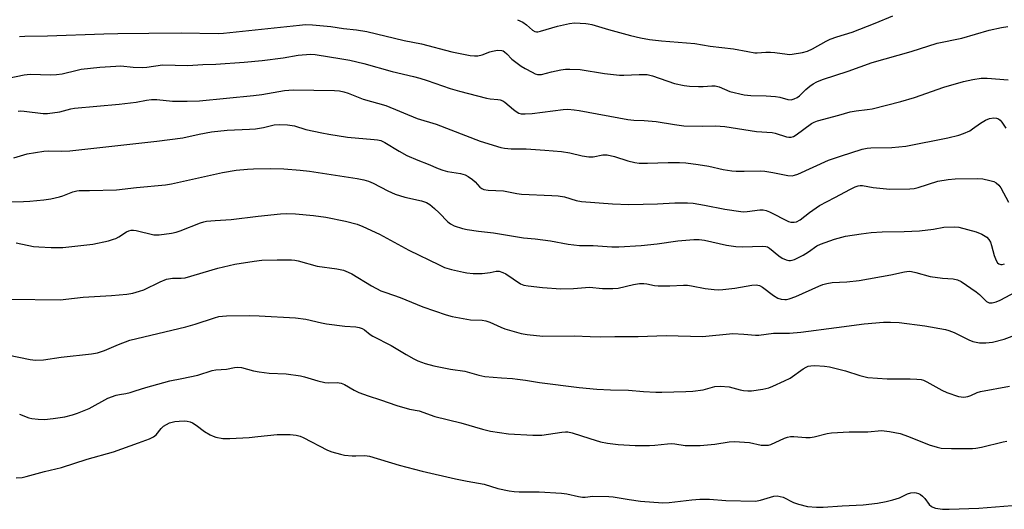
# Model space of a CAD drawing. Units: inches. Extents: x 1225771 to 1231771, y 581453 to 585454.
# Drawn here: x 1228486 to 1228812, y 581702 to 581864 of the extents above; entities that cross this region are included whole.
import ezdxf

# ---------------------------------------------------------------- set-up
doc = ezdxf.new("R2010")
doc.units = ezdxf.units.IN
doc.header["$MEASUREMENT"] = 0
doc.layers.add('Undefined', color=1, linetype='Continuous')

msp = doc.modelspace()

# ---------------------------------------------------------------- linework, layer by layer
at = {"layer": 'Undefined'}
for points, elevation in [([(1228650.94, 581863.9), (1228652.75, 581863.04), (1228653.94, 581862.23), (1228655.97, 581860.43), (1228656.68, 581860.03), (1228657.21, 581859.91), (1228657.74, 581859.92), (1228658.55, 581860.08), (1228664.18, 581861.79), (1228668.12, 581862.68), (1228669.82, 581862.82), (1228673.52, 581862.66), (1228674.37, 581862.56), (1228675.5, 581862.3), (1228681.09, 581860.66), (1228688.33, 581858.7), (1228691.66, 581857.89), (1228694.63, 581857.33), (1228698.6, 581856.88), (1228709.67, 581856.01), (1228714.67, 581855.11), (1228722.39, 581854.29), (1228727.13, 581853.33), (1228729.44, 581852.97), (1228730.29, 581852.94), (1228733.15, 581853.13), (1228734.6, 581853.14), (1228736.06, 581853.02), (1228740.13, 581852.45), (1228740.96, 581852.41), (1228741.83, 581852.47), (1228745.27, 581853.02), (1228746.94, 581853.46), (1228748.51, 581854.23), (1228753.1, 581856.78), (1228754.41, 581857.4), (1228756.61, 581858.19), (1228761.69, 581859.78), (1228769.28, 581862.73), (1228775.13, 581865.13)], 494), ([(1228486.25, 581858.31), (1228488.03, 581858.45), (1228495.48, 581858.57), (1228514.17, 581859.25), (1228518.72, 581859.35), (1228528.98, 581859.48), (1228539.73, 581859.5), (1228552, 581859.28), (1228553.69, 581859.41), (1228578.88, 581862.13), (1228580.88, 581862.26), (1228583.11, 581862.17), (1228589.19, 581861.62), (1228593.38, 581860.95), (1228597.67, 581860.49), (1228601.14, 581859.99), (1228613.48, 581856.99), (1228619.18, 581855.86), (1228629.27, 581853.24), (1228635.33, 581852.04), (1228636.72, 581851.91), (1228637.83, 581851.96), (1228639.23, 581852.29), (1228641.84, 581853.3), (1228642.65, 581853.53), (1228644.36, 581853.76), (1228645.75, 581853.71), (1228646.22, 581853.54), (1228646.64, 581853.26), (1228647.41, 581852.56), (1228649.07, 581850.79), (1228652.21, 581848.51), (1228653.46, 581847.72), (1228655.76, 581846.48), (1228656.8, 581846), (1228657.57, 581845.77), (1228658.32, 581845.71), (1228658.86, 581845.77), (1228662.17, 581846.59), (1228665.35, 581847.25), (1228666.8, 581847.49), (1228668.24, 581847.56), (1228671.69, 581847.41), (1228679.73, 581846.05), (1228684.72, 581845.54), (1228686.17, 581845.51), (1228691.21, 581845.81), (1228693.8, 581845.71), (1228695.58, 581845.34), (1228702.93, 581842.79), (1228706.11, 581842.11), (1228707.88, 581841.89), (1228710.87, 581841.8), (1228712.36, 581841.82), (1228715.24, 581842.04), (1228716.36, 581841.99), (1228717.71, 581841.62), (1228721.24, 581840.17), (1228725.95, 581839.03), (1228728.11, 581838.79), (1228733.17, 581838.66), (1228736.3, 581838.42), (1228737.71, 581838.21), (1228740.42, 581837.5), (1228741.47, 581837.42), (1228742.53, 581837.68), (1228743.52, 581838.18), (1228744.21, 581838.73), (1228746.37, 581840.81), (1228747.62, 581841.89), (1228748.72, 581842.69), (1228749.98, 581843.34), (1228751.85, 581844.07), (1228760.33, 581846.88), (1228768.26, 581849.69), (1228781.19, 581853.33), (1228789.79, 581856.07), (1228797.94, 581857.82), (1228807.04, 581860.48), (1228811.08, 581861.33), (1228813.13, 581861.68)], 496), ([(1228479.76, 581843.99), (1228487.73, 581845.69), (1228489.76, 581845.83), (1228496.58, 581845.65), (1228498.42, 581845.71), (1228500.3, 581846.02), (1228505.32, 581847.23), (1228506.63, 581847.47), (1228512.75, 581848.16), (1228518.04, 581848.55), (1228519.8, 581848.58), (1228523.85, 581848.2), (1228526.92, 581848.07), (1228528.34, 581848.2), (1228533.56, 581848.96), (1228541.94, 581848.7), (1228546.82, 581849.02), (1228551.13, 581849.19), (1228560.53, 581849.8), (1228566.47, 581850.36), (1228573.44, 581851.28), (1228578.42, 581852.1), (1228582.47, 581852.49), (1228584.07, 581852.36), (1228592.9, 581850.95), (1228595.46, 581850.48), (1228600.14, 581849.41), (1228609.51, 581846.8), (1228616.55, 581845.14), (1228618.69, 581844.56), (1228621.13, 581843.79), (1228628.72, 581841.12), (1228631.83, 581840.19), (1228640.76, 581837.94), (1228641.9, 581837.74), (1228644.43, 581837.53), (1228645.26, 581837.35), (1228646.07, 581837.03), (1228646.82, 581836.59), (1228649.65, 581834.14), (1228650.49, 581833.5), (1228651.37, 581833.01), (1228652.14, 581832.79), (1228653.51, 581832.71), (1228655.77, 581832.89), (1228666.11, 581834.22), (1228667.58, 581834.23), (1228669.67, 581834.09), (1228671.38, 581833.84), (1228687.49, 581830.83), (1228689.39, 581830.63), (1228692.86, 581830.49), (1228696.83, 581830.2), (1228702.92, 581829.19), (1228705.98, 581828.81), (1228712.06, 581828.69), (1228716.48, 581828.73), (1228719.59, 581828.56), (1228730.05, 581826.88), (1228735.17, 581826.59), (1228736.24, 581826.33), (1228739.9, 581825.16), (1228740.74, 581824.98), (1228741.54, 581824.98), (1228742.27, 581825.2), (1228743.17, 581825.74), (1228748.2, 581829.49), (1228749.13, 581830.01), (1228750.19, 581830.41), (1228757.23, 581832.26), (1228761.05, 581833.39), (1228762.94, 581833.74), (1228766.65, 581834.15), (1228768.29, 581834.43), (1228777.77, 581836.81), (1228782.3, 581838.17), (1228791.98, 581841.53), (1228798.49, 581843.46), (1228801.59, 581844.13), (1228804.36, 581844.53), (1228806.32, 581844.58), (1228813.28, 581844)], 498), ([(1228485.84, 581833.66), (1228486.67, 581833.72), (1228487.8, 581833.67), (1228494.02, 581832.85), (1228495.44, 581832.82), (1228499.55, 581833.45), (1228503.25, 581834.42), (1228504.39, 581834.64), (1228519.23, 581835.94), (1228524.82, 581836.61), (1228528.24, 581837.25), (1228529.89, 581837.48), (1228531.61, 581837.48), (1228536.82, 581836.98), (1228541.72, 581836.95), (1228545.72, 581837.09), (1228563.62, 581838.76), (1228566.4, 581839.15), (1228573.94, 581840.41), (1228576.81, 581840.66), (1228590.46, 581840.43), (1228592.12, 581840.3), (1228593.55, 581839.98), (1228594.96, 581839.53), (1228599.95, 581837.59), (1228607.4, 581835.45), (1228617.74, 581831.2), (1228624.04, 581829.32), (1228638.58, 581823.71), (1228645.5, 581821.55), (1228646.62, 581821.37), (1228648.86, 581821.2), (1228653.85, 581821.11), (1228660.02, 581820.73), (1228665.53, 581820.23), (1228668.27, 581819.84), (1228672.35, 581818.83), (1228674.6, 581818.56), (1228676, 581818.56), (1228679.22, 581819.15), (1228680.61, 581819.16), (1228683.01, 581818.62), (1228687.47, 581817.22), (1228689.74, 581816.68), (1228691.16, 581816.45), (1228693.96, 581816.43), (1228700.8, 581816.67), (1228704.6, 581816.61), (1228706.65, 581816.49), (1228710.73, 581816.02), (1228714.2, 581815.38), (1228719.04, 581814.33), (1228721.89, 581813.91), (1228723.33, 581813.79), (1228725.95, 581813.73), (1228731.31, 581813.82), (1228732.8, 581813.77), (1228735.41, 581813.35), (1228740.43, 581812.31), (1228741.78, 581812.25), (1228742.6, 581812.4), (1228743.64, 581812.78), (1228753.88, 581817.42), (1228757.77, 581818.76), (1228764.95, 581821.03), (1228766.66, 581821.37), (1228767.79, 581821.49), (1228774.74, 581821.59), (1228779.39, 581822.03), (1228793.27, 581824.77), (1228796.92, 581825.65), (1228798.52, 581826.2), (1228800.55, 581827.13), (1228801.51, 581827.74), (1228804.07, 581829.65), (1228805.82, 581830.65), (1228807.15, 581831.18), (1228808.55, 581831.36), (1228809.38, 581831.31), (1228810.06, 581831.1), (1228810.63, 581830.65), (1228811.17, 581829.98), (1228812.47, 581828.01)], 500), ([(1228484.3, 581818.22), (1228488.8, 581819.53), (1228494.24, 581820.36), (1228495.68, 581820.48), (1228500.06, 581820.36), (1228502.9, 581820.48), (1228531.61, 581823.65), (1228540.26, 581824.75), (1228545.64, 581826.06), (1228549.77, 581826.76), (1228554.97, 581827.35), (1228562.26, 581827.63), (1228564.33, 581827.79), (1228566.98, 581828.16), (1228570.44, 581829.1), (1228572.37, 581829.2), (1228574.9, 581829.11), (1228577.16, 581828.81), (1228581, 581827.6), (1228586.19, 581826.4), (1228588.53, 581825.97), (1228594.74, 581825.03), (1228603.53, 581824.29), (1228604.68, 581824.14), (1228605.7, 581823.89), (1228607.12, 581823.22), (1228611.81, 581820.37), (1228614.36, 581818.94), (1228618.01, 581817.37), (1228621.41, 581816.11), (1228624.7, 581814.62), (1228626.26, 581814.08), (1228627.86, 581813.64), (1228632.13, 581813), (1228633.7, 581812.54), (1228634.69, 581811.99), (1228636.08, 581811), (1228636.93, 581810.24), (1228638.48, 581808.49), (1228639.13, 581808.01), (1228639.87, 581807.69), (1228641.22, 581807.52), (1228646.31, 581807.27), (1228647.97, 581806.97), (1228650.78, 581806.32), (1228652.28, 581806.11), (1228662.37, 581805.75), (1228664.45, 581805.61), (1228666.51, 581805.26), (1228670.36, 581804.1), (1228672.17, 581803.76), (1228682.37, 581802.91), (1228687.81, 581802.69), (1228697.22, 581802.92), (1228702.98, 581803.28), (1228707.25, 581803.32), (1228709.11, 581803.15), (1228712.77, 581802.56), (1228719.53, 581801.16), (1228724.82, 581800.37), (1228725.71, 581800.33), (1228726.89, 581800.4), (1228731.16, 581800.94), (1228732.18, 581800.96), (1228733.17, 581800.77), (1228734.27, 581800.34), (1228740.56, 581797.16), (1228741.38, 581796.91), (1228742.47, 581796.85), (1228743.26, 581797.02), (1228744.47, 581797.68), (1228747.58, 581800.13), (1228750.85, 581802.41), (1228755.95, 581805.04), (1228761.07, 581807.84), (1228762.62, 581808.6), (1228763.62, 581808.93), (1228764.27, 581809.01), (1228765.06, 581808.97), (1228768.57, 581808.33), (1228774.12, 581807.8), (1228780.7, 581807.91), (1228782.13, 581808.08), (1228783.52, 581808.36), (1228789.99, 581810.42), (1228793.43, 581811.06), (1228795.75, 581811.28), (1228803.09, 581811.33), (1228804.85, 581811.19), (1228807.17, 581810.71), (1228808.56, 581810.29), (1228809.3, 581809.87), (1228810.15, 581809.11), (1228810.83, 581808.23), (1228813.39, 581803.5)], 502), ([(1228482.18, 581803.65), (1228487.58, 581803.76), (1228489.64, 581803.86), (1228494.28, 581804.26), (1228496.58, 581804.56), (1228499.42, 581805.22), (1228500.54, 581805.59), (1228503.85, 581806.94), (1228505.16, 581807.28), (1228505.98, 581807.35), (1228509.34, 581807.31), (1228518.34, 581807.55), (1228524.91, 581808.39), (1228534.5, 581809.21), (1228536.52, 581809.59), (1228553.39, 581813.3), (1228557.89, 581814.11), (1228561.64, 581814.47), (1228563.68, 581814.59), (1228569.26, 581814.66), (1228573.68, 581814.49), (1228579.06, 581814.14), (1228582.21, 581813.8), (1228597.95, 581811.35), (1228600.17, 581810.9), (1228601.72, 581810.47), (1228603.23, 581809.84), (1228608.05, 581807.27), (1228610.47, 581806.19), (1228613.71, 581805.15), (1228619.24, 581804), (1228620.85, 581803.4), (1228621.93, 581802.74), (1228623.55, 581801.38), (1228625.07, 581799.96), (1228627.92, 581797.05), (1228628.79, 581796.3), (1228629.98, 581795.69), (1228632.82, 581794.79), (1228634.26, 581794.5), (1228638.04, 581793.93), (1228642.97, 581793.39), (1228653, 581791.68), (1228656.85, 581791.33), (1228661.89, 581790.69), (1228667.68, 581789.56), (1228671.49, 581789.21), (1228675.94, 581789.11), (1228682.14, 581788.71), (1228684.5, 581788.71), (1228691.91, 581789.12), (1228697.14, 581789.73), (1228703.97, 581790.68), (1228709.33, 581791.14), (1228711.1, 581791.15), (1228712.78, 581790.88), (1228720.08, 581789.25), (1228723.14, 581788.81), (1228725.41, 581788.74), (1228732.02, 581788.98), (1228733.13, 581788.88), (1228733.63, 581788.71), (1228734.34, 581788.28), (1228737.39, 581785.74), (1228738.51, 581784.96), (1228739.85, 581784.43), (1228740.68, 581784.24), (1228741.23, 581784.22), (1228741.77, 581784.31), (1228742.58, 581784.58), (1228745.46, 581785.92), (1228747.22, 581787.04), (1228749.98, 581789), (1228751.19, 581789.65), (1228755.87, 581791.31), (1228759.41, 581792.23), (1228764.61, 581793.04), (1228767.9, 581793.44), (1228771.6, 581793.65), (1228778.91, 581793.79), (1228783.94, 581793.99), (1228788.56, 581794.6), (1228792.03, 581795.24), (1228795.56, 581795.39), (1228796.99, 581795.19), (1228802.71, 581793.7), (1228804.52, 581792.9), (1228806.19, 581791.88), (1228806.89, 581791.16), (1228807.39, 581790.27), (1228807.75, 581789.18), (1228808.62, 581785.8), (1228809.29, 581784.17), (1228809.77, 581783.47), (1228810.16, 581783.15), (1228810.81, 581782.91), (1228811.3, 581782.89), (1228812.1, 581783.08)], 504), ([(1228485.14, 581790.07), (1228490.81, 581788.83), (1228492.58, 581788.67), (1228496.73, 581788.48), (1228500.58, 581788.55), (1228510.53, 581789.56), (1228515.62, 581790.76), (1228517.3, 581791.22), (1228518.1, 581791.51), (1228519.13, 581792.08), (1228521.61, 581793.68), (1228522.36, 581794.02), (1228523.13, 581794.22), (1228523.95, 581794.24), (1228524.81, 581794.11), (1228530.68, 581792.73), (1228531.53, 581792.66), (1228532.42, 581792.72), (1228536.56, 581793.29), (1228538.01, 581793.57), (1228539.42, 581794.05), (1228546.1, 581796.68), (1228547.23, 581797.03), (1228548.07, 581797.19), (1228550.9, 581797.49), (1228556.29, 581797.81), (1228565.17, 581798.86), (1228572.55, 581799.61), (1228574.59, 581799.71), (1228577.48, 581799.65), (1228583.5, 581799.08), (1228587.51, 581798.52), (1228594.02, 581797.27), (1228597.88, 581796.2), (1228599.77, 581795.49), (1228605.33, 581792.94), (1228615.05, 581787.64), (1228625.06, 581782.71), (1228626.84, 581781.91), (1228629.08, 581781.25), (1228633.11, 581780.3), (1228634.24, 581780.12), (1228636.32, 581779.94), (1228638.1, 581779.85), (1228639.27, 581779.88), (1228641.87, 581780.23), (1228643.94, 581780.7), (1228644.87, 581780.66), (1228646.13, 581780.27), (1228647.1, 581779.79), (1228651.99, 581776.45), (1228653.08, 581776.05), (1228654.53, 581775.82), (1228659.24, 581775.29), (1228665.31, 581774.79), (1228669.45, 581774.96), (1228674.74, 581775.37), (1228679.07, 581774.98), (1228682.55, 581774.93), (1228684.23, 581775.08), (1228689.33, 581776.29), (1228691.31, 581776.56), (1228692.72, 581776.63), (1228693.69, 581776.51), (1228696.32, 581775.96), (1228697.49, 581775.85), (1228701.32, 581775.85), (1228705.9, 581776.03), (1228707.2, 581776), (1228708.51, 581775.82), (1228713.04, 581774.98), (1228715.97, 581774.62), (1228717.44, 581774.52), (1228718.87, 581774.61), (1228722.88, 581775.09), (1228728.43, 581776), (1228729.89, 581776.1), (1228731, 581775.88), (1228732.02, 581775.4), (1228735.63, 581772.6), (1228737.1, 581771.69), (1228738.18, 581771.35), (1228739.36, 581771.28), (1228739.94, 581771.32), (1228740.79, 581771.52), (1228743.03, 581772.29), (1228750.59, 581775.73), (1228751.94, 581776.24), (1228753.31, 581776.6), (1228755, 581776.88), (1228759.92, 581777.16), (1228763.98, 581777.53), (1228774.48, 581779.45), (1228779.03, 581780.47), (1228780.5, 581780.63), (1228781.34, 581780.55), (1228782.73, 581780.25), (1228787.46, 581778.89), (1228791.54, 581778.4), (1228795.08, 581778.15), (1228796.46, 581777.84), (1228797.67, 581777.22), (1228802.67, 581773.88), (1228803.78, 581772.98), (1228805.5, 581771.2), (1228806.12, 581770.67), (1228807.04, 581770.24), (1228808.01, 581770.17), (1228809.28, 581770.49), (1228810.66, 581771.12), (1228819.32, 581775.65)], 506), ([(1228482.92, 581771.43), (1228499.82, 581771.2), (1228501.52, 581771.35), (1228507.31, 581772.07), (1228516.69, 581772.57), (1228521.69, 581773.01), (1228523.71, 581773.38), (1228525.97, 581774.01), (1228527.34, 581774.48), (1228532.76, 581777.15), (1228534.88, 581778.01), (1228536.83, 581778.34), (1228539.66, 581778.31), (1228541.06, 581778.5), (1228551.82, 581781.67), (1228557.51, 581783.02), (1228563.85, 581783.95), (1228566.44, 581784.26), (1228571.45, 581784.47), (1228576.19, 581784.37), (1228577.36, 581784.27), (1228578.44, 581784.04), (1228584.64, 581782.31), (1228591.17, 581781.44), (1228593.44, 581780.95), (1228594.97, 581780.38), (1228596.18, 581779.8), (1228602.64, 581775.82), (1228605.71, 581774.21), (1228607.05, 581773.67), (1228609.92, 581772.74), (1228612.11, 581771.92), (1228619.66, 581768.84), (1228627.39, 581766.17), (1228629.35, 581765.61), (1228635.46, 581764.55), (1228639.26, 581764.42), (1228640.52, 581764.23), (1228641.84, 581763.75), (1228645.46, 581762.09), (1228646.79, 581761.56), (1228652.13, 581760.02), (1228654.13, 581759.66), (1228659.31, 581759.21), (1228669.8, 581759.26), (1228674.99, 581759.03), (1228678.51, 581758.97), (1228683.15, 581759.06), (1228690.84, 581759.06), (1228700.12, 581759.37), (1228712.13, 581759.05), (1228722.14, 581760.01), (1228725.85, 581759.85), (1228729.65, 581759.52), (1228730.83, 581759.49), (1228735.67, 581760.18), (1228740.98, 581760.15), (1228744.7, 581760.43), (1228756.52, 581761.99), (1228765.62, 581763.29), (1228772.04, 581763.76), (1228774.36, 581763.83), (1228777.2, 581763.67), (1228785.69, 581762.54), (1228792.55, 581761.35), (1228793.63, 581761.05), (1228795.39, 581760.34), (1228800.21, 581757.97), (1228801.58, 581757.41), (1228803.84, 581756.92), (1228805.83, 581756.92), (1228808.07, 581757.21), (1228811.91, 581758.18), (1228821.11, 581761.59)], 508), ([(1228478.35, 581753.73), (1228489.79, 581751.39), (1228491.54, 581751.26), (1228494.19, 581751.32), (1228500.04, 581752.24), (1228510.01, 581753.32), (1228511.99, 581753.67), (1228514.39, 581754.39), (1228518.94, 581756.4), (1228522.7, 581757.83), (1228541.3, 581762.26), (1228544.39, 581763.17), (1228550.78, 581765.25), (1228552.18, 581765.63), (1228553.34, 581765.81), (1228554.71, 581765.89), (1228562.3, 581766), (1228565.53, 581765.9), (1228577.57, 581765.24), (1228581, 581764.75), (1228586.11, 581763.61), (1228587.82, 581763.29), (1228593.84, 581762.48), (1228597.51, 581762.23), (1228598.59, 581762.03), (1228599.6, 581761.64), (1228600.31, 581761.26), (1228602.21, 581759.76), (1228603.16, 581759.15), (1228609.2, 581756.12), (1228614.09, 581753.09), (1228616.68, 581751.6), (1228618.01, 581751.01), (1228620.47, 581750.1), (1228623.26, 581749.33), (1228628.83, 581748.26), (1228633.56, 581747.55), (1228638.2, 581746.28), (1228640.18, 581745.85), (1228645.69, 581745.33), (1228649.28, 581745.13), (1228651, 581744.95), (1228653.58, 581744.61), (1228658.26, 581743.81), (1228671.36, 581742.2), (1228677.16, 581741.64), (1228681.7, 581741.44), (1228687.69, 581741.32), (1228692.6, 581740.89), (1228696.71, 581740.66), (1228698.74, 581740.63), (1228706.61, 581740.81), (1228708.94, 581740.95), (1228712.4, 581741.43), (1228716.21, 581742.49), (1228717.98, 581742.59), (1228720.94, 581742.36), (1228724.63, 581741.38), (1228725.77, 581741.15), (1228727.19, 581741.02), (1228728.34, 581741.07), (1228732.09, 581741.61), (1228734.06, 581742.1), (1228735.44, 581742.56), (1228739.25, 581744.33), (1228741.11, 581745.29), (1228745.43, 581748.32), (1228746.4, 581748.89), (1228747.15, 581749.19), (1228747.94, 581749.39), (1228749.34, 581749.47), (1228752.47, 581749.26), (1228754.17, 581748.96), (1228759.51, 581747.65), (1228764.16, 581746.15), (1228766.88, 581745.49), (1228773.25, 581745.04), (1228780.83, 581745.09), (1228783.09, 581744.98), (1228784.48, 581744.8), (1228785.3, 581744.54), (1228786.37, 581744.05), (1228791.35, 581741.3), (1228792.93, 581740.55), (1228796.87, 581739.24), (1228797.73, 581739.05), (1228798.56, 581739.02), (1228799.91, 581739.22), (1228800.97, 581739.51), (1228802.98, 581740.53), (1228804.07, 581740.88), (1228813.67, 581742.62)], 510), ([(1228486.19, 581733.36), (1228489.27, 581732.13), (1228490.33, 581731.87), (1228492.38, 581731.66), (1228494.45, 581731.56), (1228497.41, 581731.86), (1228501.23, 581732.49), (1228503.79, 581733.16), (1228505.46, 581733.72), (1228509.24, 581735.27), (1228515.45, 581738.68), (1228518.17, 581739.63), (1228519.27, 581739.89), (1228521.4, 581740.2), (1228522.82, 581740.54), (1228524.5, 581741.02), (1228528.05, 581742.2), (1228535.98, 581744.32), (1228539.88, 581745.2), (1228545.25, 581746.28), (1228549.97, 581747.78), (1228551.13, 581747.96), (1228554.69, 581748.23), (1228557.34, 581748.83), (1228558.47, 581748.95), (1228559.61, 581748.78), (1228563.6, 581747.68), (1228565.51, 581747.31), (1228568.77, 581746.96), (1228574.45, 581746.7), (1228579.13, 581746.05), (1228580.53, 581745.71), (1228584.88, 581744.34), (1228587.28, 581743.79), (1228588.4, 581743.72), (1228591.27, 581743.82), (1228592.66, 581743.64), (1228593.71, 581743.19), (1228596.93, 581741.3), (1228598.5, 581740.56), (1228601.53, 581739.41), (1228605.66, 581738.09), (1228611.03, 581736.22), (1228615.19, 581734.95), (1228618.43, 581734.44), (1228623.67, 581732.55), (1228632.27, 581730.43), (1228639.4, 581728.38), (1228642.06, 581727.72), (1228648.01, 581726.86), (1228656.03, 581726.36), (1228659.01, 581726.44), (1228665.64, 581727.4), (1228666.81, 581727.5), (1228667.66, 581727.45), (1228669.02, 581727.17), (1228674.89, 581725.27), (1228678.46, 581724.24), (1228680.77, 581723.78), (1228684.3, 581723.27), (1228689.91, 581722.93), (1228694.65, 581722.96), (1228696.43, 581723.04), (1228700.56, 581723.54), (1228701.97, 581723.62), (1228702.98, 581723.54), (1228706.43, 581723.01), (1228711.39, 581723), (1228716.21, 581723.36), (1228720.98, 581724.2), (1228722.72, 581724.32), (1228727.66, 581724.02), (1228731.59, 581723.12), (1228733.19, 581723.03), (1228733.98, 581723.11), (1228734.77, 581723.32), (1228739.26, 581725.4), (1228740.26, 581725.73), (1228741.28, 581725.94), (1228742.39, 581725.95), (1228746.33, 581725.62), (1228747.75, 581725.61), (1228749.15, 581725.86), (1228753.39, 581726.93), (1228754.84, 581727.17), (1228760.71, 581727.5), (1228766.8, 581727.48), (1228771.37, 581727.91), (1228774.05, 581727.65), (1228777.6, 581726.9), (1228780.27, 581725.96), (1228787.19, 581723.19), (1228789.73, 581722.37), (1228791.15, 581722.13), (1228794.55, 581722), (1228801.47, 581722), (1228802.55, 581722.06), (1228804.43, 581722.39), (1228811.64, 581724.2), (1228812.8, 581724.39)], 512), ([(1228485.15, 581712.24), (1228487.11, 581712.43), (1228488.47, 581712.68), (1228494.52, 581714.32), (1228500.12, 581715.73), (1228508.66, 581718.46), (1228517.36, 581720.87), (1228525.64, 581723.8), (1228529.21, 581725.23), (1228530.52, 581725.86), (1228531.39, 581726.53), (1228533.07, 581728.63), (1228533.84, 581729.35), (1228534.83, 581729.94), (1228535.88, 581730.42), (1228537.59, 581730.89), (1228539.06, 581731.06), (1228540.83, 581731.1), (1228541.7, 581731.04), (1228542.67, 581730.8), (1228543.45, 581730.45), (1228544.7, 581729.72), (1228547.47, 581727.56), (1228549.25, 581726.53), (1228550.32, 581726.03), (1228551.15, 581725.74), (1228553.49, 581725.34), (1228554.66, 581725.25), (1228555.8, 581725.26), (1228562.17, 581725.64), (1228565.07, 581725.91), (1228571.41, 581726.66), (1228575.74, 581726.57), (1228577.71, 581726.35), (1228579.05, 581726.01), (1228580.11, 581725.58), (1228588.14, 581721.39), (1228589.53, 581720.91), (1228592.37, 581720.1), (1228593.79, 581719.81), (1228596.32, 581719.54), (1228597.44, 581719.5), (1228600.49, 581719.61), (1228601.97, 581719.43), (1228611.86, 581716.51), (1228619.48, 581714.44), (1228630.44, 581711.92), (1228634.32, 581711.16), (1228639.95, 581710.19), (1228644.41, 581708.77), (1228648.17, 581708), (1228649.91, 581707.72), (1228651.49, 581707.66), (1228658.11, 581707.69), (1228665.5, 581707.24), (1228667.23, 581707.01), (1228671.11, 581706.06), (1228672.44, 581705.84), (1228673.38, 581705.87), (1228675.93, 581706.18), (1228681.14, 581706.14), (1228682.6, 581705.96), (1228687.86, 581705.05), (1228691.69, 581704.52), (1228699.02, 581704.02), (1228701.09, 581704.1), (1228708.61, 581705.04), (1228711.23, 581705.2), (1228714.46, 581705.19), (1228719.91, 581704.72), (1228729.69, 581704.57), (1228731.37, 581704.87), (1228735.76, 581706.2), (1228736.84, 581706.31), (1228737.86, 581706.14), (1228738.87, 581705.82), (1228742.27, 581704.13), (1228743.87, 581703.57), (1228746.87, 581702.82), (1228749.91, 581702.57), (1228752.09, 581702.61), (1228758.36, 581703.01), (1228765.32, 581703.31), (1228770, 581703.91), (1228772.94, 581704.4), (1228775.16, 581704.96), (1228777.32, 581705.66), (1228779.98, 581706.99), (1228781.11, 581707.28), (1228782.28, 581707.38), (1228782.83, 581707.33), (1228783.59, 581707.11), (1228784.31, 581706.72), (1228784.98, 581706.23), (1228785.73, 581705.43), (1228787.15, 581703.46), (1228787.87, 581702.77), (1228788.37, 581702.51), (1228789.2, 581702.26), (1228791.56, 581701.85), (1228793.75, 581701.86), (1228803.59, 581702.23), (1228814.64, 581703.16)], 514)]:
    msp.add_lwpolyline(points, dxfattribs=dict(at, elevation=elevation))

doc.saveas('drawing.dxf')
